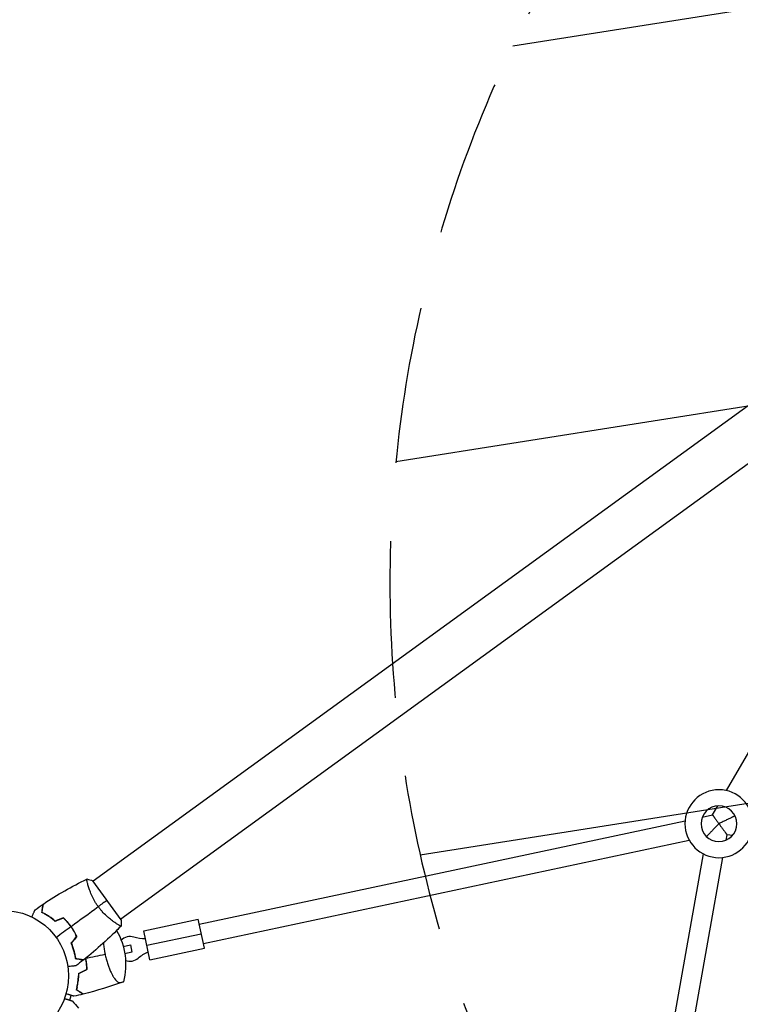
# Model space of a CAD drawing. Units: millimetres. Extents: x -2913 to 3170, y -3471 to 2752.
# Drawn here: x -862 to -279, y -659 to 138 of the extents above; entities that cross this region are included whole.
import ezdxf

# ---------------------------------------------------------------- set-up
doc = ezdxf.new("R2010")
doc.units = ezdxf.units.MM
doc.header["$LTSCALE"] = 20
doc.linetypes.add('HIDDEN', pattern=[9.524999999999999, 6.35, -3.175])
for name, color, linetype in [('2d', 230, 'Continuous'), ('AS-Free_Space', 31, 'HIDDEN'), ('AS-Free_Space_Hatch', 31, 'Continuous')]:
    doc.layers.add(name, color=color, linetype=linetype)
pattern_1 = [(188.9999998089171, (875.3563863106971, -635.983643549558), (49.66794160443905, -313.5910483046), [])]

msp = doc.modelspace()

# ---------------------------------------------------------------- hatches: boundary and pattern name
at = {"layer": 'AS-Free_Space_Hatch'}
h = msp.add_hatch(dxfattribs=at)
h.set_pattern_fill('ANSI31', color=256, scale=99.99999999999999, angle=143.9999998089171)
h.set_pattern_definition(pattern_1)
edge = h.paths.add_edge_path()
edge.add_line((1246.693500681522, -905.779394996771), (2276.171635034488, 511.1756867095008))
edge.add_arc((1467.154642619821, 1098.960941700067), 999.9999999999999, 323.999999808917, 503.9999998089172)
edge.add_line((658.1376502051515, 1686.746196690632), (-371.3404841478147, 269.7911149843599))
edge.add_arc((437.676508266853, -317.9941400062063), 999.9999999999999, 503.999999808917, 683.9999998089172)
h = msp.add_hatch(dxfattribs=at)
h.set_pattern_fill('ANSI31', color=256, scale=99.99999999999999, angle=143.9999998089171)
h.set_pattern_definition(pattern_1)
edge = h.paths.add_edge_path()
edge.add_line((1246.693500681522, -905.779394996771), (2276.171635034488, 511.1756867095008))
edge.add_arc((1467.154642619821, 1098.960941700067), 999.9999999999999, 323.999999808917, 503.9999998089172)
edge.add_line((658.1376502051515, 1686.746196690632), (-371.3404841478147, 269.7911149843599))
edge.add_arc((437.676508266853, -317.9941400062063), 999.9999999999999, 503.999999808917, 683.9999998089172)

# ---------------------------------------------------------------- linework, layer by layer
at = {"layer": '2d'}
for p, q in [((-95.30540275688872, -45.75813714285141), (-802.3868235680548, -559.4828600517467)), ((-72.96956393965593, -76.50078348845273), (-780.0509847499252, -590.225506396695)), ((-289.871994181658, -486.0730228279135), (-88.92820296269201, -138.028166971153)), ((-301.246401557346, -505.7740743085906), (-296.9806229873557, -498.3855290915308)), ((-309.5915237043428, -507.5478847788727), (-301.246401557346, -505.7740743085906)), ((-283.2351825504466, -506.5777278823898), (-283.1242165268068, -506.3855290915326)), ((-283.0153839479826, -506.6084265462687), (-283.2351825504466, -506.5777278823898)), ((-716.6034746523019, -594.0609456309794), (-323.4981001259475, -510.5038188476501)), ((-306.2649366512596, -523.1982463906133), (-306.047854351682, -523.1521041234155)), ((-306.0865796908602, -523.3706314254105), (-306.047854351682, -523.1521041234155)), ((-290.3320418730473, -526.1625014344008), (-289.5675734855795, -521.8486021188619)), ((-285.2285777075049, -522.4546176779841), (-289.5675734855795, -521.8486021188619)), ((-713.2768875992169, -609.7113072427201), (-320.1715130728626, -526.1541804593908)), ((-351.5448291019493, -779.891782901479), (-308.5673756368215, -537.3697765944326)), ((-335.7992376750262, -782.7341374434727), (-292.8128378190104, -540.1616466034247)), ((-806.5838556872368, -562.5321823773029), (-806.5839489123755, -562.5322501093324)), ((-779.7568078941695, -590.6298083889815), (-802.6804327314458, -559.0781456068107)), ((-784.2480600988238, -593.2748601304793), (-784.249164407609, -593.275662457776)), ((-761.4517634485946, -599.5043813148422), (-717.4351214155722, -590.1483552280442)), ((-712.4452408359466, -613.623897645657), (-717.4351214155722, -590.1483552280461)), ((-756.4618828689654, -622.9799237324551), (-761.4517634485928, -599.5043813148441)), ((-758.9568231587818, -611.2421525236477), (-714.9401811257594, -601.8861264368497)), ((-778.049822998637, -612.2334731369792), (-772.2964770407743, -611.0105617020781)), ((-772.2964770407743, -611.0105617020781), (-771.0490068958679, -616.8794473064809)), ((-793.3627620419338, -615.4883388090857), (-793.3626663981249, -615.4883184793653)), ((-771.0490068958679, -616.8794473064809), (-776.8023528537287, -618.102358741382)), ((-756.4618828689672, -622.9799237324532), (-712.4452408359466, -613.6238976456552)), ((-821.3925956416042, -655.6504657214573), (-820.1388953227397, -651.7919728689212))]:
    msp.add_line(p, q, dxfattribs=at)
at = {"layer": '2d', "extrusion": (0, 0, -1)}
for radius in [27.5, 14.5]:
    msp.add_circle((296.0991130683069, -512.8587091243571), radius, dxfattribs=at)
at = {"layer": '2d'}
msp.add_circle((-875.3563897597996, -635.983644563752), 53.00000000000005, dxfattribs=at)
at = {"layer": '2d', "extrusion": (0, 0, -1)}
for centre, radius, start, end in [((831.1441160929426, -626.5860353060125), 55.00000000000002, 150.2228156462979, 194.9541398273692), ((761.2008878947272, -578.4324015070997), 27.51076789293389, 267.6814749537631, 287.7729481313909), ((747.6619503163365, -642.1280948887452), 27.51076789293389, 48.22705186856825, 68.31852504622091)]:
    msp.add_arc(centre, radius, start, end, dxfattribs=at)
at = {"layer": '2d'}
for start, end in [(72.22705186860915, 134.9801076099813), (249.0198923900458, 311.7729481314317)]:
    msp.add_arc((-772.6508895690549, -614.1529161950966), 10.00000000000004, start, end, dxfattribs=at)
for points, weights in [([(-301.246401557346, -505.7740743085906), (-301.246401557346, -505.7740743085906), (-299.1143248557382, -508.7086261337427), (-296.0991130683051, -512.8587091243571)], [1, 0.8047378541243642, 0.8047378541243642, 1]), ([(-283.2351825504466, -506.5777278823898), (-283.2351825504466, -506.5777278823898), (-288.5635970363671, -509.1793954978239), (-296.0991130683051, -512.8587091243571)], [1, 0.8047378541243642, 0.8047378541243642, 1]), ([(-296.0991130683051, -512.8587091243571), (-301.926950783567, -518.8884403119428), (-306.0478543516838, -523.1521041234155), (-306.047854351682, -523.1521041234155)], [1, 0.8047378541243644, 0.8047378541243644, 1]), ([(-296.0991130683051, -512.8587091243571), (-292.2730257639216, -518.1248665162548), (-289.5675734855795, -521.8486021188619), (-289.5675734855795, -521.8486021188619)], [1, 0.8047378541243649, 0.8047378541243649, 1])]:
    msp.add_rational_spline(points, weights, degree=3, dxfattribs=at)
for points in [[(-842.707584523936, -577.8729831140845), (-831.467669658934, -570.3378924679037), (-819.6820139098236, -563.559728412085), (-807.5141837875599, -557.6324905048714)], [(-842.7075841975511, -577.8729832113349), (-831.4676693018682, -570.3378925341749), (-819.6820190252638, -563.5597172545076), (-807.5141833707366, -557.6324904993598)], [(-807.4586559871404, -557.6037653342228), (-805.9167735762094, -557.9787967756129), (-804.2682605999016, -558.478625435866), (-802.6804330458181, -559.0781455351389)], [(-807.4586556737086, -557.6037654089469), (-805.9167732625392, -557.9787968493529), (-804.2682602859113, -558.4786255085528), (-802.6804327314458, -559.0781456068107)], [(-849.4442473523632, -582.5255146111413), (-847.2944807455551, -580.9964699796892), (-845.1240683438427, -579.4960425803274), (-842.9341582127745, -578.0250269067019)], [(-820.311485596123, -595.9911813572144), (-812.9111019894281, -590.6144879441599), (-805.5598392785378, -585.2734829509136), (-798.2812253754255, -579.9852827732102)], [(-791.2186200881388, -574.8539773071225), (-793.2676163957713, -576.3426602641321), (-795.6465799753078, -578.0710784769963), (-798.2812253754255, -579.9852827732102)], [(-826.4736006699313, -589.2778192447931), (-828.7279119662162, -590.1431682750372), (-830.9831154313997, -591.0088597768336), (-833.2391957164546, -591.8748878582428)], [(-826.4278419638558, -589.0460251245495), (-828.6838703950889, -589.9120333011433), (-830.9407399940537, -590.7783643717758), (-833.1984370677692, -591.6450130802059)], [(-832.4784887644801, -604.8310265961463), (-828.4649943391214, -601.9150522106247), (-824.4620328556284, -599.0067304553122), (-820.4732889924762, -596.1087384058228)], [(-820.6471342085952, -595.8709594924712), (-820.5738385697114, -595.8581242182318), (-820.5005374412012, -595.8453160894824), (-820.4272308691488, -595.8325351159056)], [(-779.8759159883757, -595.6740190676992), (-789.2730270528737, -605.4145888207477), (-799.361320582102, -614.528732894054), (-810.0008302651258, -622.889968007612)], [(-779.8759164385756, -595.6740190878991), (-781.0421273288775, -596.8828520332809), (-782.2189832213753, -598.082037310829), (-783.4062166401436, -599.2713331140712)], [(-781.2048025152635, -595.1418795627123), (-781.4110941786603, -595.0305343931796), (-781.6401759956607, -594.9020080054052), (-781.891847312314, -594.7556446097133)], [(-779.8351138124126, -595.6317171955689), (-779.8354859030751, -595.6321030391682), (-779.8358579948199, -595.6324888817908), (-779.8362300876379, -595.6328747234311)], [(-779.7568067002012, -590.6298338472316), (-779.6773009903791, -592.3250990383294), (-779.7116344782316, -594.0509617189127), (-779.8311862037499, -595.6297701906678)], [(-815.8308970930284, -603.9262440350558), (-817.3505134285278, -605.8028139265298), (-818.8707311691833, -607.6801264915212), (-820.3915399683137, -609.5581689529408)], [(-815.5963075667187, -603.9543532418465), (-817.1170814115303, -605.8323525382802), (-818.6384222819452, -607.7110520530168), (-820.160320947618, -609.590440387532)], [(-820.3839493226333, -609.5487952858166), (-820.0888906988384, -610.0803796493528), (-819.7977752806255, -610.6281117238668), (-819.5117427124951, -611.1926638316982)], [(-820.2482706768715, -609.38124599396), (-820.213357290686, -609.4439053108599), (-820.1784968420106, -609.5067910702019), (-820.1436912249883, -609.569904388427)], [(-808.6180444967504, -621.7979709795945), (-803.2855821557623, -620.664521119159), (-798.0109275569157, -619.5433586736308), (-792.8007951474538, -618.4359108428289)], [(-810.2154476335763, -623.058468615427), (-812.2911859585183, -624.6866279446949), (-814.3888713636679, -626.2871551126682), (-816.50739346917, -627.8592037563649)], [(-808.6182982657374, -621.79677716273), (-808.6766148354945, -621.8431730657248), (-808.7349483006255, -621.8895463094341), (-808.7932986377673, -621.9358968727411)], [(-808.6182929776878, -621.7968020380449), (-808.6182101461982, -621.7971916833267), (-808.6181273192196, -621.7975813305093), (-808.6180444967504, -621.7979709795945)], [(-807.8442337274992, -628.8376349499413), (-807.8004956180484, -629.5007138322162), (-807.7704710987273, -630.1604246128118), (-807.7536588999046, -630.8153288810317)], [(-814.1996577421542, -634.1574290553344), (-814.2079699669921, -634.7374782537572), (-814.2263783946601, -635.3066321689421), (-814.2537231518108, -635.864200597458)], [(-814.1996577421542, -634.1574290553344), (-812.044000589729, -633.0397710598609), (-809.8936668830083, -631.9248731469215), (-807.7536588999046, -630.8153288810336)], [(-815.6082762223741, -645.1670479988879), (-815.7895751405031, -645.9073335456324), (-815.9744655876129, -646.5882594846116), (-816.155400610538, -647.2101531435783)], [(-815.4140217923214, -645.214600492025), (-815.5808390457732, -645.8957540419324), (-815.7522627894032, -646.5330014962874), (-815.9220531403207, -647.1231988318123)], [(-778.0070151577183, -640.7792908944921), (-788.6009307560362, -644.6935170117831), (-799.4334377170253, -648.0138280542615), (-810.401158802988, -650.7085094792346)], [(-810.6677187910373, -650.7738953895932), (-813.113888551874, -651.3725272255997), (-815.5679275491875, -651.9404380902779), (-818.0292651335094, -652.4774626304206)], [(-810.6677187910373, -650.7738953895932), (-813.1142216637163, -651.3726087454343), (-815.5684597114214, -651.9405541995766), (-818.0292651335094, -652.4774626304206)], [(-814.3283054836011, -648.3966825958851), (-814.887302052719, -648.0336659793284), (-815.5002406119347, -647.6356190248098), (-816.1554006130336, -647.2101531453372)], [(-815.9220531403662, -647.123198831845), (-815.3027459874884, -647.5253815994456), (-814.7344116974564, -647.8944622028666), (-814.2193824361311, -648.2289261158894)], [(-819.2829817790225, -656.3359317107515), (-817.6077352301854, -658.2167248915939), (-815.9560449034016, -660.1187673459281), (-814.3286973835293, -662.041154933815)]]:
    msp.add_open_spline(points, degree=3, dxfattribs=at)
for points, knots in [([(-807.3232998546537, -559.5533992255387), (-807.3706071863362, -559.3230679094177), (-807.4109764875411, -559.111103594214), (-807.4921309186029, -558.645999765451), (-807.5254486379272, -558.4160784810229), (-807.5653251559161, -558.0430108955807), (-807.571867702256, -557.8994541211923), (-807.5622817200656, -557.7490139925176), (-807.5558474244444, -557.7096922599703), (-807.5409930396909, -557.6662979669036), (-807.5346449024837, -557.6547115714056), (-807.5275390115894, -557.6460241613131)], [0.1924353188277908, 0.1924353188277908, 0.1924353188277908, 0.1924353188277908, 0.1942463946988163, 0.1942463946988163, 0.1968029123586784, 0.1968029123586784, 0.1993594300185405, 0.1993594300185405, 0.2006376888484716, 0.2006376888484716, 0.2013170111844499, 0.2013170111844499, 0.2013170111844499, 0.2013170111844499]), ([(-798.2812253754255, -579.9852827732102), (-798.7893295482008, -579.2859379316269), (-799.2744734301068, -578.5782873159278), (-800.1963083523333, -577.1575421623184), (-800.6341728210555, -576.4427904766217), (-801.2589177867467, -575.3652634541322), (-801.4618360197783, -575.0051943704821), (-801.8574958495046, -574.2835248270931), (-802.0507785523223, -573.9208446280591), (-802.6096698876336, -572.8432422328897), (-802.9558496566533, -572.1363011794747), (-803.6026665626396, -570.7459179828747), (-803.9034298251445, -570.0624258737225), (-804.4656253319117, -568.7203287131088), (-804.7279585673568, -568.0589750576255), (-805.4487832279283, -566.1513285747569), (-805.8472665570935, -564.9708719660448), (-806.349688536242, -563.3468190088879), (-806.5017600923675, -562.8276403801956), (-806.7720036745795, -561.8587635018757), (-806.8904984165456, -561.4081396522706), (-807.2010741219474, -560.1594769109506), (-807.3496223315997, -559.4627284185517), (-807.4921306045071, -558.645999840197), (-807.5254483239787, -558.4160785557906), (-807.5653248422059, -558.0430109703739), (-807.5718673886367, -557.899454195991), (-807.5622814065428, -557.749014067309), (-807.5558471109471, -557.7096923347581), (-807.5364479169111, -557.6530212354846), (-807.5225230596207, -557.6369801343008), (-807.4767790075675, -557.6142803167186), (-807.4605560269447, -557.606374898849), (-807.4584891694103, -557.605367782764), (-807.4586006463214, -557.6054221087907), (-807.4591206199002, -557.605677043899)], [0.1635681827804712, 0.1635681827804712, 0.1635681827804712, 0.1635681827804712, 0.1661247004403333, 0.1661247004403333, 0.1686812181001954, 0.1686812181001954, 0.1699594769301264, 0.1699594769301264, 0.1712377357600575, 0.1712377357600575, 0.1737942534199196, 0.1737942534199196, 0.1763507710797817, 0.1763507710797817, 0.1789072887396438, 0.1789072887396438, 0.184020324059368, 0.184020324059368, 0.1865768417192301, 0.1865768417192301, 0.1891333593790921, 0.1891333593790921, 0.1942463946988163, 0.1942463946988163, 0.1968029123586784, 0.1968029123586784, 0.1993594300185405, 0.1993594300185405, 0.2006376888484716, 0.2006376888484716, 0.2019159476784026, 0.2019159476784026, 0.2044724653382647, 0.2044724653382647, 0.2049029173524176, 0.2049029173524176, 0.2049029173524176, 0.2049029173524176]), ([(-807.4629633932655, -557.6075523271829), (-807.4606318521619, -557.6064116485613), (-807.4592388309557, -557.6057328423176), (-807.4584894828404, -557.6053677080381), (-807.4586009597515, -557.6054220340666), (-807.4591209333321, -557.6056769691731)], [0.2038199786137836, 0.2038199786137836, 0.2038199786137836, 0.2038199786137836, 0.2044724653382647, 0.2044724653382647, 0.2049029173524179, 0.2049029173524179, 0.2049029173524179, 0.2049029173524179]), ([(-843.994169596479, -584.7177504139272), (-843.8725029859434, -583.949577667714), (-843.7591835959702, -583.2341071979445), (-843.5504115479507, -581.9159723641078), (-843.4549409148112, -581.3131945097848), (-843.3268538879383, -580.5044848502039), (-843.2866895088191, -580.2508969408118), (-843.2118787020481, -579.7785600964635), (-843.1772990919908, -579.5602330311758), (-843.0842394757783, -578.9726777386168), (-843.0356737767652, -578.6660459830455), (-842.9847919982622, -578.3447910770883), (-842.9715060187282, -578.2609067037283), (-842.9574303700538, -578.1720365556248), (-842.9537149251373, -578.1485781596621), (-842.9483051971529, -578.1144224814234), (-842.9468165206199, -578.1050233477126), (-842.9423288684611, -578.0766894271073), (-842.9396891426604, -578.0600228543499), (-842.9365250637547, -578.0400456463722), (-842.935642625278, -578.0344741491081), (-842.934478914618, -578.0271267691714), (-842.9341504554359, -578.025052959505), (-842.9341479182622, -578.0250369404275)], [0, 0, 0, 0, 0.003506300941913521, 0.003506300941913521, 0.007012601883827041, 0.007012601883827041, 0.0087657523547838, 0.0087657523547838, 0.01051890282574056, 0.01051890282574056, 0.01402520376765407, 0.01402520376765407, 0.01577835423861083, 0.01577835423861083, 0.01665492947408921, 0.01665492947408921, 0.01753150470956759, 0.01753150470956759, 0.02103780565148109, 0.02103780565148109, 0.0245441065933946, 0.0245441065933946, 0.02744840295341807, 0.02744840295341807, 0.02744840295341807, 0.02744840295341807]), ([(-843.773561883625, -584.6033787771157), (-843.6516650631911, -583.8337525427996), (-843.5380909556789, -583.1166738497795), (-843.3287555033567, -581.7949818211891), (-843.2329766228195, -581.19025776938), (-843.1043783444038, -580.3783201946098), (-843.0640352931096, -580.1236041935044), (-842.9888482992683, -579.6488921974651), (-842.9540587415886, -579.4292395750617), (-842.8603586929403, -578.8376407512387), (-842.8113431726306, -578.5281689357817), (-842.7597440388927, -578.202384827131), (-842.7462119555094, -578.1169466152041), (-842.7269377293942, -577.995253940926), (-842.7214457856135, -577.960579172579), (-842.7159794230865, -577.9260659179126), (-842.7132429822286, -577.9087887103033), (-842.7099983359603, -577.8883028200289), (-842.709097894287, -577.8826176550447), (-842.7079108702692, -577.8751230803573), (-842.707576201281, -577.8730100635275), (-842.7075735922808, -577.872993590956)], [8.498374721940739e-18, 8.498374721940739e-18, 8.498374721940739e-18, 8.498374721940739e-18, 0.003506658101860144, 0.003506658101860144, 0.00701331620372028, 0.00701331620372028, 0.008766645254650344, 0.008766645254650344, 0.01051997430558041, 0.01051997430558041, 0.01402663240744054, 0.01402663240744054, 0.0157799614583706, 0.0157799614583706, 0.01753329050930066, 0.01753329050930066, 0.02103994861116079, 0.02103994861116079, 0.02454660671302092, 0.02454660671302092, 0.027449207253781, 0.027449207253781, 0.027449207253781, 0.027449207253781]), ([(-779.8330980592091, -595.6296248178205), (-779.8326502915115, -595.629162915171), (-779.8325980703557, -595.6291084090481), (-779.8347622662059, -595.6313517057552), (-779.8477825830196, -595.6448284844046), (-779.8842861507583, -595.6821144000805), (-779.9052365495882, -595.6891850803349), (-779.9673907257129, -595.6888807764608), (-780.0082540029944, -595.6821007324561), (-780.2595299352179, -595.6154338219767), (-780.6085915565309, -595.4588593525805), (-781.3356864491143, -595.0729113352372), (-781.612287211623, -594.9186746082705), (-782.2332232377503, -594.5566173573934), (-782.5728584591743, -594.3515909338475), (-783.6695482259584, -593.6660167602968), (-784.5049873753087, -593.1150593691746), (-785.6657821845038, -592.2957871974249), (-785.9042513346103, -592.1249545534083), (-786.3877386056774, -591.772986674514), (-786.6332815456899, -591.5915045971142), (-787.380509343011, -591.0302677700929), (-787.8927552228633, -590.6338232300295), (-788.9422396832906, -589.7924130766751), (-789.4795243467779, -589.3472979971375), (-790.3023821205061, -588.6388795032999), (-790.5794953651657, -588.3959359164146), (-791.1391629963055, -587.8954126625595), (-791.4215168699357, -587.637971380891), (-792.8289166243703, -586.3277179520865), (-793.9539963557545, -585.1948581159158), (-795.6209942367332, -583.338761492394), (-796.1753840457877, -582.6905080974884), (-797.2502650347178, -581.3645779795115), (-797.773425099318, -580.6842093375108), (-798.2812253754255, -579.9852827732102)], [0.1222086445381444, 0.1222086445381444, 0.1222086445381444, 0.1222086445381444, 0.1226883650287292, 0.1226883650287292, 0.1252433536382131, 0.1252433536382131, 0.126520847942955, 0.126520847942955, 0.127798342247697, 0.127798342247697, 0.1329083194666647, 0.1329083194666647, 0.1354633080761486, 0.1354633080761486, 0.1380182966856325, 0.1380182966856325, 0.1431282739046003, 0.1431282739046003, 0.1444057682093422, 0.1444057682093422, 0.1456832625140841, 0.1456832625140841, 0.148238251123568, 0.148238251123568, 0.1507932397330519, 0.1507932397330519, 0.1520707340377938, 0.1520707340377938, 0.1533482283425357, 0.1533482283425357, 0.1584582055615035, 0.1584582055615035, 0.1610131941709873, 0.1610131941709873, 0.1635681827804712, 0.1635681827804712, 0.1635681827804712, 0.1635681827804712]), ([(-852.0518304263223, -588.3822001080171), (-851.9705669702653, -588.1996793973249), (-851.890493727502, -588.0198319495084), (-851.4669884794057, -587.0686235885132), (-851.1456827675374, -586.3469591441262), (-850.7082294004667, -585.3644227949935), (-850.5693715715734, -585.0525430050111), (-850.3118019177073, -584.4740320906931), (-850.1934784690402, -584.2082732738199), (-849.979975012142, -583.7287366583569), (-849.8847735590807, -583.5149106938916), (-849.7206020196209, -583.1461753791009), (-849.6514840665131, -582.9909339147125), (-849.5443848153718, -582.7503850582361), (-849.5072533529565, -582.6669864281976), (-849.4771571193141, -582.599389180692), (-849.4719197348004, -582.5876258224798), (-849.4679616035846, -582.5787357142126), (-849.4661259128152, -582.5746126852428), (-849.4577903720547, -582.5558907541672), (-849.4539017780662, -582.5471568290704), (-849.4465270250057, -582.5305928625021), (-849.4442543400874, -582.5254883285979), (-849.4442543401656, -582.5254883287762)], [0.00292305831046765, 0.00292305831046765, 0.00292305831046765, 0.00292305831046765, 0.003790040114522066, 0.003790040114522066, 0.007580080229044132, 0.007580080229044132, 0.009475100286305162, 0.009475100286305162, 0.01137012034356619, 0.01137012034356619, 0.01326514040082723, 0.01326514040082723, 0.01516016045808826, 0.01516016045808826, 0.01705518051534929, 0.01705518051534929, 0.0180026905439798, 0.0180026905439798, 0.01895020057261032, 0.01895020057261032, 0.02274024068713238, 0.02274024068713238, 0.02935902084294263, 0.02935902084294263, 0.02935902084294263, 0.02935902084294263]), ([(-833.2391960517853, -591.8748877670441), (-834.195231876327, -591.0385605438387), (-835.1435645017718, -590.2739190665725), (-837.0183116820026, -588.8652444425315), (-837.9446967927634, -588.2214083338604), (-839.3097957528953, -587.3354743799864), (-839.7607082878912, -587.0535208981673), (-840.6523362876887, -586.5150715342206), (-841.0940758532033, -586.2580081941087), (-842.3930982446727, -585.5275623971847), (-843.2190327799071, -585.0975923907463), (-843.9941699272349, -584.7177503158546)], [3.878959614448864e-18, 3.878959614448864e-18, 3.878959614448864e-18, 3.878959614448864e-18, 0.004042939346912231, 0.004042939346912231, 0.00808587869382446, 0.00808587869382446, 0.01010734836728058, 0.01010734836728058, 0.01212881804073669, 0.01212881804073669, 0.01617175738764893, 0.01617175738764893, 0.01617175738764893, 0.01617175738764893]), ([(-833.2391957164546, -591.8748878582428), (-834.195231541531, -591.0385606356485), (-835.1435641674634, -590.2739191589899), (-837.0183113485946, -588.8652445361458), (-837.9446964597682, -588.2214084280677), (-839.3097954204641, -587.3354744750668), (-839.7607079556401, -587.0535209935333), (-840.6523359557832, -586.5150716301578), (-841.0940755214615, -586.2580082903296), (-842.3930979133984, -585.5275624942351), (-843.2190324489075, -585.0975924883242), (-843.994169596479, -584.7177504139272)], [3.878959614448864e-18, 3.878959614448864e-18, 3.878959614448864e-18, 3.878959614448864e-18, 0.004042939346912231, 0.004042939346912231, 0.00808587869382446, 0.00808587869382446, 0.01010734836728058, 0.01010734836728058, 0.01212881804073669, 0.01212881804073669, 0.01617175738764893, 0.01617175738764893, 0.01617175738764893, 0.01617175738764893]), ([(-833.1984370677692, -591.6450130802059), (-834.1395430808898, -590.8257917608971), (-835.0725276583617, -590.0759305719603), (-836.9160001487271, -588.693195066493), (-837.8264644584615, -588.0604995902941), (-839.614671442554, -586.8984212947234), (-840.4937553390373, -586.3684025240927), (-842.1973614030485, -585.4061068305073), (-843.0100779192544, -584.9803439964362), (-843.773561883625, -584.6033787771157)], [5.204170427930421e-18, 5.204170427930421e-18, 5.204170427930421e-18, 5.204170427930421e-18, 0.003981808010129996, 0.003981808010129996, 0.007963616020259981, 0.007963616020259981, 0.01194542403038997, 0.01194542403038997, 0.01592723204051995, 0.01592723204051995, 0.01592723204051995, 0.01592723204051995]), ([(-820.4732889924762, -596.1087384058228), (-821.3842482030013, -594.8549106179926), (-822.3425954428185, -593.659962211681), (-823.8473196585819, -591.9501553175178), (-824.3601026046981, -591.3940421438947), (-825.407580312105, -590.3089632947176), (-825.9382136405839, -589.7842432560628), (-826.4736006699313, -589.2778192447931)], [0.00923380348550474, 0.00923380348550474, 0.00923380348550474, 0.00923380348550474, 0.01385080156839122, 0.01385080156839122, 0.01615930060983446, 0.01615930060983446, 0.01846779965127771, 0.01846779965127771, 0.01846779965127771, 0.01846779965127771]), ([(-820.311485596123, -595.9911813572144), (-821.2384977009151, -594.7152586559405), (-822.2149448425771, -593.4992894669122), (-823.7498948704651, -591.7597170362587), (-824.2738864135918, -591.1933398221609), (-825.3422145084969, -590.0910402181999), (-825.8823688010943, -589.5593616326842), (-826.4278419638558, -589.0460251245495)], [0.00940581785545152, 0.00940581785545152, 0.00940581785545152, 0.00940581785545152, 0.01410835021193202, 0.01410835021193202, 0.01645961639017227, 0.01645961639017227, 0.01881088256841253, 0.01881088256841253, 0.01881088256841253, 0.01881088256841253]), ([(-815.8308970930284, -603.9262440350558), (-816.4631738039425, -602.5951251274437), (-817.1627187668182, -601.2761433769483), (-818.3211280377291, -599.3190122426204), (-818.7254881088866, -598.6701775259517), (-819.5726703763958, -597.3799682952795), (-820.0178188914342, -596.735639218301), (-820.4732889924762, -596.1087384058228)], [3.469446951953614e-18, 3.469446951953614e-18, 3.469446951953614e-18, 3.469446951953614e-18, 0.004616901742752371, 0.004616901742752371, 0.006925352614128555, 0.006925352614128555, 0.00923380348550474, 0.00923380348550474, 0.00923380348550474, 0.00923380348550474]), ([(-815.5963075667187, -603.9543532418465), (-816.2355454157168, -602.599680516063), (-816.944418467534, -601.2564927344356), (-818.1211125220543, -599.2623263182995), (-818.5322876748851, -598.6010208635871), (-819.3947272648256, -597.2856328667021), (-819.847942426908, -596.6291937947717), (-820.311485596123, -595.9911813572144)], [1.734723475976807e-18, 1.734723475976807e-18, 1.734723475976807e-18, 1.734723475976807e-18, 0.004702908927725761, 0.004702908927725761, 0.007054363391588641, 0.007054363391588641, 0.00940581785545152, 0.00940581785545152, 0.00940581785545152, 0.00940581785545152]), ([(-779.833098396939, -595.6296247607497), (-779.8326506292415, -595.6291628581002), (-779.8325984080857, -595.6291083519773), (-779.8333736848654, -595.629911964943), (-779.8344397276323, -595.6310158733504), (-779.8361402220999, -595.6327719036599)], [0.1222086445381445, 0.1222086445381445, 0.1222086445381445, 0.1222086445381445, 0.1226883650287292, 0.1226883650287292, 0.1232957640322209, 0.1232957640322209, 0.1232957640322209, 0.1232957640322209]), ([(-820.3915399683137, -609.5581689529408), (-819.891576830847, -610.7258523788987), (-819.4574104697276, -611.8640575133577), (-818.6970100297567, -614.0823524344833), (-818.3709542465767, -615.1623533300954), (-817.9502197656384, -616.7344082394811), (-817.8214057061505, -617.2503799617734), (-817.5848381352571, -618.2647585853447), (-817.4768614037621, -618.7643148184397), (-817.1835861649652, -620.2254786936064), (-817.0298881968702, -621.1438571545532), (-816.9081674685367, -621.9984340459578)], [6.490740907898788e-18, 6.490740907898788e-18, 6.490740907898788e-18, 6.490740907898788e-18, 0.004042939346911621, 0.004042939346911621, 0.008085878693823236, 0.008085878693823236, 0.01010734836727904, 0.01010734836727904, 0.01212881804073485, 0.01212881804073485, 0.01617175738764647, 0.01617175738764647, 0.01617175738764647, 0.01617175738764647]), ([(-820.160320947618, -609.590440387532), (-819.672012925319, -610.7386387037204), (-819.2471606453437, -611.8576796165889), (-818.5017653610357, -614.0382149111774), (-818.1813851501902, -615.0996315802586), (-817.6287693625636, -617.1594194271638), (-817.3963434206271, -618.1592627027785), (-817.0075890563967, -620.0768540741392), (-816.853807753896, -620.9813613640999), (-816.7312220456824, -621.8239664225766)], [0, 0, 0, 0, 0.003981808010130003, 0.003981808010130003, 0.007963616020260009, 0.007963616020260009, 0.01194542403039001, 0.01194542403039001, 0.01592723204052002, 0.01592723204052002, 0.01592723204052002, 0.01592723204052002]), ([(-794.1299705841411, -609.4904259417726), (-794.0862875115254, -609.9938873064984), (-794.0367654007732, -610.5032646712516), (-793.8535264786824, -612.2034293774141), (-793.6941839919236, -613.4199436967265), (-793.3978099775213, -615.2960406969232), (-793.2906857805083, -615.9225115753416), (-793.1169950502172, -616.863832587791), (-793.0569252211371, -617.1778755167707), (-792.9634457247976, -617.6493397088834), (-792.9158617225603, -617.8851717683701), (-792.8588381572754, -618.1604833640558), (-792.8340723655001, -618.2785113055561), (-792.8174887111963, -618.3572048719543), (-792.808865306919, -618.3979437276157), (-792.8007951474538, -618.4359108428289)], [0.2287186337889635, 0.2287186337889635, 0.2287186337889635, 0.2287186337889635, 0.2303113234389579, 0.2303113234389579, 0.23397699961578, 0.23397699961578, 0.235809837704191, 0.235809837704191, 0.2367262567483965, 0.2367262567483965, 0.2371844662704993, 0.2374135710315507, 0.2375281234120764, 0.2375281234120764, 0.2376426757926021, 0.2376426757926021, 0.2376426757926021, 0.2376426757926021]), ([(-792.8007951474538, -618.4359108428289), (-792.5356579231029, -619.6832834116522), (-792.2411393052735, -620.9017427343006), (-791.603129070123, -623.2875105101739), (-791.2584713883134, -624.4562305062136), (-790.5272904876892, -626.7374243940503), (-790.1498613454714, -627.8219657524387), (-789.56912739574, -629.3732811635091), (-789.3731741524552, -629.8778187811622), (-788.9769092826191, -630.8625206315755), (-788.776100174864, -631.3438220036151), (-788.1704128969104, -632.7433327099807), (-787.7666259198068, -633.6076328227791), (-786.9599086434027, -635.2123025539495), (-786.5567232880458, -635.952122165143), (-785.9511665407736, -636.9696833714424), (-785.7500051057596, -637.2921325255757), (-785.3520872425452, -637.8994255907328), (-785.1548225225088, -638.1851272775057), (-784.5673986522143, -638.9894675395881), (-784.1816368205327, -639.4556878119238), (-783.6102653136313, -640.0523867530173), (-783.4210129177627, -640.2340935579978), (-783.0445730187039, -640.5624627259385), (-782.858425241795, -640.7081655618567), (-782.3089698768399, -641.0888733053362), (-781.9532290901188, -641.2690250438882), (-781.2604634790914, -641.4847780962173), (-780.9234371554703, -641.5203764334055), (-780.5135015443066, -641.4721165637238), (-780.432084967104, -641.4578051690769), (-780.2703963759614, -641.419710183749), (-780.1900124121712, -641.3951490271356), (-779.956797899531, -641.3284858486859), (-779.8099741317546, -641.2866747219377), (-779.1188614417533, -641.0905035204305), (-778.7029724328022, -640.973922153089), (-778.145805319582, -640.8177440165673), (-778.0070151577183, -640.7792908944921), (-778.0070151577183, -640.7792908944921)], [0, 0, 0, 0, 0.00376350682304317, 0.00376350682304317, 0.00752701364608634, 0.00752701364608634, 0.01129052046912951, 0.01129052046912951, 0.0131722738806511, 0.0131722738806511, 0.01505402729217268, 0.01505402729217268, 0.01881753411521586, 0.01881753411521586, 0.02258104093825903, 0.02258104093825903, 0.02446279434978062, 0.02446279434978062, 0.0263445477613022, 0.0263445477613022, 0.03010805458434538, 0.03010805458434538, 0.03198980799586697, 0.03198980799586697, 0.03387156140738855, 0.03387156140738855, 0.03763506823043174, 0.03763506823043174, 0.04139857505347493, 0.04139857505347493, 0.04233945175923572, 0.04233945175923572, 0.04328032846499652, 0.04328032846499652, 0.04516208187651812, 0.04516208187651812, 0.05268909552260453, 0.05268909552260453, 0.06021610916869065, 0.06021610916869093, 0.06021610916869093, 0.06021610916869093]), ([(-816.5073689754263, -627.859218669375), (-816.5073689754408, -627.8592186693768), (-816.5130345975722, -627.8598141502571), (-816.5319363119688, -627.8618008004923), (-816.5419213781261, -627.8628502732354), (-816.5631588931392, -627.8650824260076), (-816.5658989315652, -627.8653704156513), (-816.5804983020444, -627.86690487132), (-816.5987272727125, -627.8688208133408), (-816.6842134293711, -627.8778057704549), (-816.7819621098697, -627.888079570761), (-817.1826958160982, -627.9301983804726), (-817.5923013594802, -627.9732496578417), (-818.3815715294586, -628.056205295421), (-818.6740347701234, -628.0869444206546), (-819.2988411113274, -628.1526142132934), (-819.6326487474489, -628.1876988095919), (-820.689956298429, -628.2988263111056), (-821.4688240686264, -628.380688612413), (-822.4965920576924, -628.4887113808636), (-822.6884684034521, -628.508878397437), (-822.8832208228105, -628.5293477015275)], [0.03093241879590864, 0.03093241879590864, 0.03093241879590864, 0.03093241879590864, 0.03756195000007697, 0.03756195000007697, 0.04131814500008466, 0.04131814500008466, 0.04225719375008659, 0.04225719375008659, 0.04319624250008852, 0.04319624250008852, 0.04507434000009236, 0.04507434000009236, 0.04883053500010006, 0.04883053500010006, 0.05070863250010391, 0.05070863250010391, 0.05258673000010777, 0.05258673000010777, 0.05634292500011545, 0.05634292500011545, 0.05718798640993333, 0.05718798640993333, 0.05718798640993333, 0.05718798640993333]), ([(-816.9081674685367, -621.9984340459578), (-816.1399947223235, -622.1201006564916), (-815.424524252554, -622.2334200464647), (-814.1063894187155, -622.442192094486), (-813.5036115643943, -622.5376627276237), (-812.6949019048134, -622.6657497544984), (-812.4413139954213, -622.7059141336176), (-811.968977151073, -622.7807249403868), (-811.7506500857853, -622.815304550446), (-811.1630947932263, -622.9083641666584), (-810.856463037655, -622.9569298656716), (-810.5352081316978, -623.0078116441746), (-810.4513237583378, -623.0210976237067), (-810.3624536102343, -623.035173272383), (-810.3389952142716, -623.0388887172994), (-810.3048395360347, -623.044298445282), (-810.2954404023221, -623.0457871218168), (-810.2671064817168, -623.0502747739756), (-810.2504399089612, -623.0529144997745), (-810.2304627009817, -623.0560785786802), (-810.2248912037176, -623.0569610171569), (-810.2175438237809, -623.0581247278169), (-810.2154700141145, -623.0584531870009), (-810.215453995037, -623.0584557241727)], [0, 0, 0, 0, 0.003506300941913347, 0.003506300941913347, 0.007012601883826694, 0.007012601883826694, 0.008765752354783366, 0.008765752354783366, 0.01051890282574004, 0.01051890282574004, 0.01402520376765338, 0.01402520376765338, 0.01577835423861005, 0.01577835423861005, 0.01665492947408839, 0.01665492947408839, 0.01753150470956672, 0.01753150470956672, 0.02103780565148007, 0.02103780565148007, 0.02454410659339341, 0.02454410659339341, 0.02744840295341451, 0.02744840295341451, 0.02744840295341451, 0.02744840295341451]), ([(-816.7312220456824, -621.8239664225766), (-815.9615958113664, -621.9458632430105), (-815.2445171183463, -622.0594373505228), (-813.9228250897559, -622.268772802845), (-813.3181010379467, -622.3645516833822), (-812.5061634631766, -622.4931499617978), (-812.2514474620712, -622.5334930130921), (-811.7767354660318, -622.6086800069334), (-811.5570828436285, -622.643469564613), (-810.9654840198054, -622.7371696132614), (-810.6560122043484, -622.786185133571), (-810.3302280956977, -622.837784267309), (-810.2447898837727, -622.8513163506923), (-810.1230972094945, -622.8705905768074), (-810.0884224411457, -622.8760825205882), (-810.0539091864794, -622.8815488831151), (-810.03663197887, -622.884285323973), (-810.0161460885956, -622.8875299702413), (-810.0104609236114, -622.8884304119165), (-810.002966348924, -622.8896174359325), (-810.0008533320943, -622.8899521049207), (-810.0008368595227, -622.8899547139208)], [9.965227682168975e-18, 9.965227682168975e-18, 9.965227682168975e-18, 9.965227682168975e-18, 0.003506658101860132, 0.003506658101860132, 0.007013316203720255, 0.007013316203720255, 0.008766645254650316, 0.008766645254650316, 0.01051997430558038, 0.01051997430558038, 0.0140266324074405, 0.0140266324074405, 0.01577996145837056, 0.01577996145837056, 0.01753329050930062, 0.01753329050930062, 0.02103994861116075, 0.02103994861116075, 0.02454660671302087, 0.02454660671302087, 0.02744920725378183, 0.02744920725378183, 0.02744920725378183, 0.02744920725378183]), ([(-808.7932946265155, -621.9359161828015), (-808.5573863689788, -623.0570066855125), (-808.3586353980118, -624.1982823670587), (-808.039648151931, -626.5043139490226), (-807.9210359391818, -627.6732973661656), (-807.8442337274992, -628.8376349499413)], [0.007204813268586043, 0.007204813268586043, 0.007204813268586043, 0.007204813268586043, 0.0106222250806892, 0.0106222250806892, 0.01416296677425227, 0.01416296677425227, 0.01416296677425227, 0.01416296677425227]), ([(-808.6180444967504, -621.7979709795945), (-808.3712574109231, -622.9590129341996), (-808.1641108548847, -624.1426462434483), (-807.8399919227504, -626.4903970091527), (-807.7214971306403, -627.6597663407338), (-807.6446721728571, -628.8244487601569)], [0.007136370490364815, 0.007136370490364815, 0.007136370490364815, 0.007136370490364815, 0.01067917590679333, 0.01067917590679333, 0.01422198132322185, 0.01422198132322185, 0.01422198132322185, 0.01422198132322185]), ([(-807.6446721728571, -628.8244487601569), (-807.6215513453662, -629.1749653380684), (-807.6023495744921, -629.5229444471552), (-807.5708222080466, -630.2273665016237), (-807.5588245218823, -630.5831192033729), (-807.5506747819181, -630.9353451631396)], [455.128632075613, 455.128632075613, 455.128632075613, 455.128632075613, 455.8551596852719, 455.8551596852719, 456.6108939240807, 456.6108939240807, 456.6108939240807, 456.6108939240807]), ([(-815.6082762223741, -645.1670479988879), (-815.2798426677546, -643.8259775939423), (-814.9838247481257, -642.3724901451224), (-814.5140934728097, -639.2682731448058), (-814.3396992153921, -637.6172804455691), (-814.2537231518108, -635.864200597458)], [9.341771812940338e-18, 9.341771812940338e-18, 9.341771812940338e-18, 9.341771812940338e-18, 0.005617238552206486, 0.005617238552206486, 0.01123447710441296, 0.01123447710441296, 0.01123447710441296, 0.01123447710441296]), ([(-815.4140217923214, -645.214600492025), (-815.0851552592885, -643.8717621357646), (-814.7879958499761, -642.4139327934754), (-814.3159977821797, -639.2969612815759), (-814.1404592131203, -637.6375589725285), (-814.0539679986287, -635.8739750300829)], [1.298148181579758e-17, 1.298148181579758e-17, 1.298148181579758e-17, 1.298148181579758e-17, 0.005654938773783786, 0.005654938773783786, 0.01130987754756756, 0.01130987754756756, 0.01130987754756756, 0.01130987754756756]), ([(-814.0539679986287, -635.8739750300829), (-814.0335364369676, -635.4573688548207), (-814.0182225856715, -635.0373256567764), (-814.0056576553288, -634.5030154839769), (-814.0034128933967, -634.3915798030266), (-814.0015432453674, -634.2799701225449)], [-28.26093158548951, -28.26093158548951, -28.26093158548951, -28.26093158548951, -26.95864996319777, -26.95864996319777, -26.61617872934284, -26.61617872934284, -26.61617872934284, -26.61617872934284]), ([(-807.5506747819181, -630.9353451631396), (-809.1063432628962, -631.7419230153337), (-810.6683071512616, -632.5517648895438), (-812.8236174746271, -633.6692430622334), (-813.4120408727995, -633.9743268808506), (-814.0015432453856, -634.279970122554)], [29.91030252841362, 29.91030252841362, 29.91030252841362, 29.91030252841362, 35.39027415324573, 35.39027415324573, 37.44217815405024, 37.44217815405024, 37.44217815405024, 37.44217815405024]), ([(-818.0292651335094, -652.4774626304206), (-818.0292651335094, -652.4774626304206), (-818.0512811141143, -652.4703092046893), (-818.1224161750033, -652.4471960223145), (-818.1725249060564, -652.4309147086424), (-818.2541115268596, -652.404405608595), (-818.2713738074763, -652.3987967536195), (-818.2986060570965, -652.3899484593458), (-818.3079062275501, -652.3869266507863), (-818.3269339371327, -652.3807441731697), (-818.3310267614579, -652.3794143339328), (-818.4011316967371, -652.3566358596581), (-818.4602785612424, -652.3374178784088), (-818.6230409948039, -652.2845331579392), (-818.7257804387755, -652.2511510890126), (-819.0873970852008, -652.1336547181036), (-819.3998235801428, -652.0321411962705), (-820.1355264562953, -651.7930968412329), (-820.5592143876929, -651.6554322872671), (-821.2648749254167, -651.4261492797068), (-821.5122521498743, -651.3457715470795), (-822.0244035846135, -651.1793634584792), (-822.2896121339236, -651.0931919771992), (-823.128793718537, -650.8205253516426), (-823.7293322536079, -650.6253985532512), (-824.3604852925982, -650.420324499546)], [0.0484724437932372, 0.0484724437932372, 0.0484724437932372, 0.0484724437932372, 0.06053461416946176, 0.06053461416946176, 0.07259678454568631, 0.07259678454568631, 0.07561232713974245, 0.07561232713974245, 0.07712009843677052, 0.07712009843677052, 0.0786278697337986, 0.0786278697337986, 0.08013564103082665, 0.08013564103082665, 0.08164341232785471, 0.08164341232785471, 0.08465895492191086, 0.08465895492191086, 0.08767449751596701, 0.08767449751596701, 0.08918226881299507, 0.08918226881299507, 0.09069004011002313, 0.09069004011002313, 0.09380868544390975, 0.09380868544390975, 0.09380868544390975, 0.09380868544390975]), ([(-810.6677187910373, -650.7738953895932), (-810.6677187910373, -650.7738953895932), (-810.6869421786323, -650.7614115757224), (-810.7501460637559, -650.7203664928038), (-810.79478910533, -650.6913749626219), (-810.8808090317671, -650.6355129692274), (-810.9127837688593, -650.6147483321693), (-810.9561073727909, -650.586613654812), (-810.9649371824162, -650.5808795093944), (-810.982897857044, -650.5692157109115), (-810.9905722996027, -650.5642318696409), (-811.0348961843993, -650.5354476022949), (-811.0679934278705, -650.5139540010696), (-811.1551549668748, -650.4573506358047), (-811.2094097074878, -650.422117195285), (-811.528814105608, -650.2146935538458), (-811.9327026479223, -649.9524052676607), (-812.9667062340268, -649.2809154874503), (-813.598048073929, -648.8709173027146), (-814.3283054836011, -648.3966825958851)], [0.04122959512968016, 0.04122959512968016, 0.04122959512968016, 0.04122959512968016, 0.05155670793208362, 0.05155670793208362, 0.06188382073448708, 0.06188382073448708, 0.06704737713568881, 0.06704737713568881, 0.06833826623598924, 0.06833826623598924, 0.06962915533628967, 0.06962915533628967, 0.07092004443659011, 0.07092004443659011, 0.07221093353689054, 0.07221093353689054, 0.07737448993809226, 0.07737448993809226, 0.08253804633929399, 0.08253804633929399, 0.08253804633929399, 0.08253804633929399]), ([(-810.4011588067424, -650.7085095333423), (-810.4011588067424, -650.7085095333423), (-810.4206662681627, -650.6958412397707), (-810.4849269584392, -650.6541098595608), (-810.5304948163339, -650.624517746639), (-810.6183269196717, -650.5674789118057), (-810.650966264082, -650.5462826737075), (-810.6951310355871, -650.5176017357408), (-810.7041296204425, -650.5117579864072), (-810.7178528040204, -650.5028460467893), (-810.7215630844348, -650.5004365625155), (-810.7350571843763, -650.4916733915488), (-810.7445871014424, -650.4854845910431), (-810.8056986170322, -650.4457983087887), (-810.8975347744545, -650.3861592108278), (-811.2878972755843, -650.132654838495), (-811.6999089316905, -649.8650913405327), (-812.3796755421972, -649.4236457420684), (-812.5243159640504, -649.3297151538336), (-812.8273194799367, -649.1329423698517), (-812.9858316398386, -649.0300033695967), (-813.4813063372985, -648.7082383388297), (-813.838144085259, -648.4765051957638), (-814.2193824361311, -648.2289261158894)], [0.04151514727697957, 0.04151514727697957, 0.04151514727697957, 0.04151514727697957, 0.05183074088965641, 0.05183074088965641, 0.0621968890675877, 0.0621968890675877, 0.06737996315655335, 0.06737996315655335, 0.06867573167879476, 0.06867573167879476, 0.06932361593991547, 0.06932361593991547, 0.06997150020103617, 0.06997150020103617, 0.072563037245519, 0.072563037245519, 0.07774611133448464, 0.07774611133448464, 0.07904187985672606, 0.07904187985672606, 0.08033764837896745, 0.08033764837896745, 0.08292918542345028, 0.08292918542345028, 0.08292918542345028, 0.08292918542345028]), ([(-825.6141815288738, -654.2788002151792), (-824.994153685604, -654.4802594724315), (-824.4046028584471, -654.6718161454064), (-823.3082030779842, -655.0280580290237), (-822.7999431379867, -655.1932016943356), (-822.0974635506391, -655.4214511484661), (-821.8733349095655, -655.4942749584407), (-821.4476678389437, -655.6325825737222), (-821.2458109230593, -655.6981698615145), (-820.6860301390043, -655.8800536638264), (-820.3707752587525, -655.9824861837551), (-819.8828213293837, -656.1410320262603), (-819.7097599755543, -656.197263068776), (-819.6104074075593, -656.2295446749886), (-819.5965692679056, -656.2340409591216), (-819.5815289280163, -656.2389278617902), (-819.5784755588629, -656.2399199615684), (-819.564080106149, -656.2445973276917), (-819.5359329134317, -656.253742904999), (-819.5098065901439, -656.2622318620251), (-819.4274812748827, -656.288980978452), (-819.3769306363029, -656.3054058765829), (-819.3051902216084, -656.3287157503328), (-819.2829817790716, -656.335931710737), (-819.2829817790225, -656.3359317107515)], [0.002950780665811639, 0.002950780665811639, 0.002950780665811639, 0.002950780665811639, 0.006059082008601384, 0.006059082008601384, 0.00908862301290208, 0.00908862301290208, 0.01060339351505243, 0.01060339351505243, 0.01211816401720277, 0.01211816401720277, 0.01514770502150346, 0.01514770502150346, 0.01817724602580415, 0.01817724602580415, 0.01893463127687932, 0.01893463127687932, 0.01969201652795449, 0.01969201652795449, 0.02120678703010484, 0.02423632803440552, 0.02423632803440552, 0.03635449205160828, 0.03635449205160828, 0.04847265604230828, 0.04847265606881103, 0.04847265606881103, 0.04847265606881103])]:
    msp.add_open_spline(points, degree=3, knots=knots, dxfattribs=at)
at = {"layer": 'AS-Free_Space', "flags": 128}
msp.add_lwpolyline([(1246.693500681522, -905.779394996771), (2276.171635034488, 511.1756867095006, 1.000000000000001), (658.1376502051515, 1686.746196690632), (-371.3404841478147, 269.7911149843602, 1.000000000000001), (1246.693500681522, -905.779394996771)], format="xyb", close=True, dxfattribs=at)
msp.add_lwpolyline([(1246.693500681522, -905.779394996771), (2276.171635034488, 511.1756867095006, 1.000000000000001), (658.1376502051515, 1686.746196690632), (-371.3404841478147, 269.7911149843602, 1.000000000000001), (1246.693500681522, -905.779394996771)], format="xyb", close=True, dxfattribs=at)

doc.saveas('drawing.dxf')
